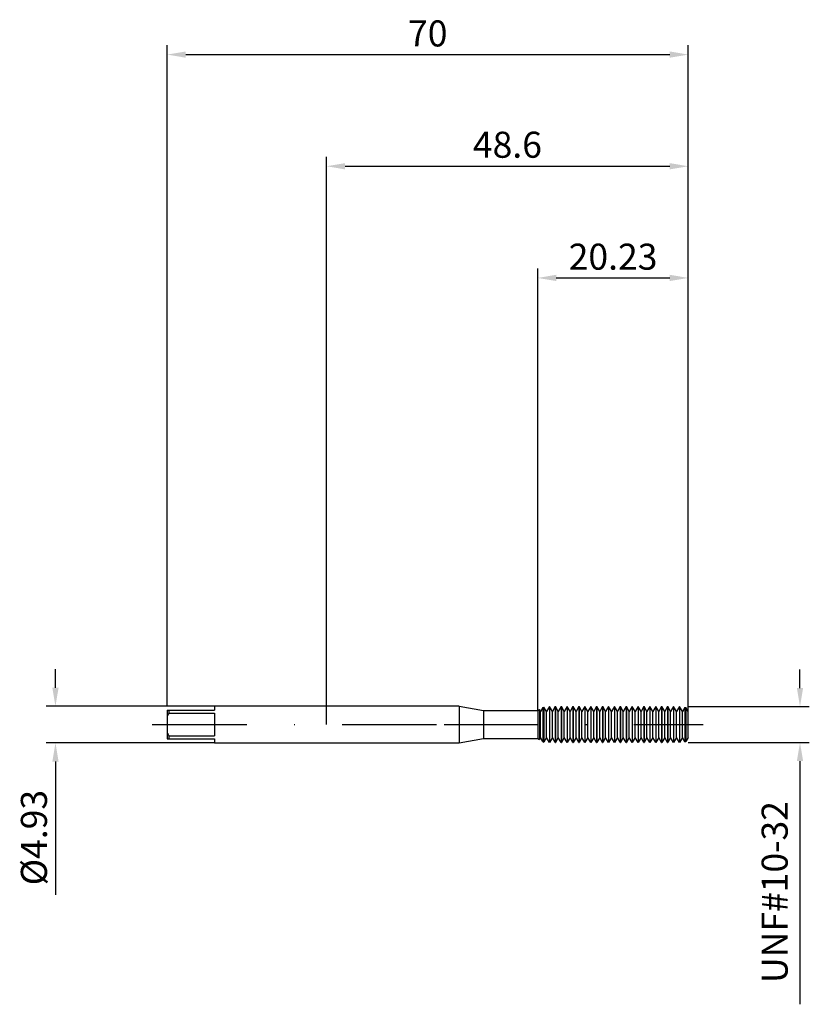
# Model space of a CAD drawing. Units: millimetres. Extents: x -41 to 65, y -38 to 95.
import ezdxf

# ---------------------------------------------------------------- set-up
doc = ezdxf.new("R2010")
doc.units = ezdxf.units.MM
doc.header["$PDMODE"] = 1
doc.linetypes.add('CENTER', pattern=[25.4, 12.7, -6.35, 0, -6.35])
doc.layers.get('DEFPOINTS').update_dxf_attribs({"linetype": 'CONTINUOUS'})
for name, color, linetype in [('1', 4, 'CONTINUOUS'), ('2', 7, 'CONTINUOUS'), ('4', 2, 'CENTER'), ('SK1', 4, 'CONTINUOUS'), ('SK2', 7, 'CONTINUOUS'), ('SK4', 2, 'CENTER')]:
    doc.layers.add(name, color=color, linetype=linetype)
doc.styles.add('SIMPLEX', font='simplex')
doc.dimstyles.get("Standard").update_dxf_attribs({"dimtxt": 3.5, "dimasz": 2.5, "dimexe": 1.25, "dimexo": 0, "dimtad": 1, "dimdsep": 46, "dimtxsty": 'SIMPLEX', "dimcen": 0, "dimazin": 2, "dimtfac": 1, "dimtofl": 0, "dimtmove": 0, "dimatfit": 3, "dimfxl": 1, "dimarcsym": 0})

# ---------------------------------------------------------------- blocks, each defined once
blk = doc.blocks.new('*D0')
at = {"layer": '2', "color": 0, "lineweight": -2}
for p, q in [((63.6, 4.91), (63.6, 7.41)), ((48.6, 2.41), (64.85, 2.41)), ((48.6, -2.41), (64.85, -2.41)), ((63.6, -4.91), (63.6, -37.57))]:
    blk.add_line(p, q, dxfattribs=at)
at = {"layer": '2', "color": 0}
for points in [[(63.18, 4.91), (64.02, 4.91), (63.6, 2.41)], [(64.02, -4.91), (63.18, -4.91), (63.6, -2.41)]]:
    blk.add_solid(points, dxfattribs=at)
at = {"layer": 'DEFPOINTS', "color": 0}
for p in [(48.6, 2.41), (48.6, -2.41), (63.6, -2.41)]:
    blk.add_point(p, dxfattribs=at)
at = {"layer": '2', "color": 0, "insert": (60.65, -22.49), "char_height": 3.5, "attachment_point": 5, "rotation": 90, "style": 'SIMPLEX'}
blk.add_mtext('UNF#10-32', dxfattribs=at)
blk = doc.blocks.new('*D1')
at = {"layer": '2', "color": 0, "lineweight": -2}
for p, q in [((0, 0), (0, 76.25)), ((48.6, 0), (48.6, 76.25)), ((2.5, 75), (46.1, 75))]:
    blk.add_line(p, q, dxfattribs=at)
at = {"layer": '2', "color": 0}
for points in [[(2.5, 75.42), (2.5, 74.58), (0, 75)], [(46.1, 74.58), (46.1, 75.42), (48.6, 75)]]:
    blk.add_solid(points, dxfattribs=at)
at = {"layer": 'DEFPOINTS', "color": 0}
for p in [(48.6, 75), (0, 0), (48.6, 0)]:
    blk.add_point(p, dxfattribs=at)
at = {"layer": '2', "color": 0, "insert": (24.3, 77.44), "char_height": 3.5, "attachment_point": 5, "style": 'SIMPLEX'}
blk.add_mtext('48.6', dxfattribs=at)
blk = doc.blocks.new('*D2')
at = {"layer": 'DEFPOINTS', "color": 0}
for p in [(-15.05, 2.46), (-36.4, -2.46), (-15.05, -2.46)]:
    blk.add_point(p, dxfattribs=at)
at = {"layer": 'SK2', "color": 0, "lineweight": -2}
for p, q in [((-36.4, 4.96), (-36.4, 7.46)), ((-15.05, 2.46), (-37.65, 2.46)), ((-15.05, -2.46), (-37.65, -2.46)), ((-36.4, -4.96), (-36.4, -22.89))]:
    blk.add_line(p, q, dxfattribs=at)
at = {"layer": 'SK2', "color": 0}
for points in [[(-36.82, 4.96), (-35.98, 4.96), (-36.4, 2.46)], [(-35.98, -4.96), (-36.82, -4.96), (-36.4, -2.46)]]:
    blk.add_solid(points, dxfattribs=at)
at = {"layer": 'SK2', "color": 0, "insert": (-38.84, -15.18), "char_height": 3.5, "attachment_point": 5, "rotation": 90, "style": 'SIMPLEX'}
blk.add_mtext('%%c4.93', dxfattribs=at)
blk = doc.blocks.new('*D3')
at = {"layer": '2', "color": 0, "lineweight": -2}
for p, q in [((28.37, 1.88), (28.37, 61.25)), ((48.6, 2.41), (48.6, 61.25)), ((30.87, 60), (46.1, 60))]:
    blk.add_line(p, q, dxfattribs=at)
at = {"layer": '2', "color": 0}
for points in [[(30.87, 60.42), (30.87, 59.58), (28.37, 60)], [(46.1, 59.58), (46.1, 60.42), (48.6, 60)]]:
    blk.add_solid(points, dxfattribs=at)
at = {"layer": 'DEFPOINTS', "color": 0}
for p in [(48.6, 60), (28.37, 1.88), (48.6, 2.41)]:
    blk.add_point(p, dxfattribs=at)
at = {"layer": '2', "color": 0, "insert": (38.49, 62.4), "char_height": 3.5, "attachment_point": 5, "style": 'SIMPLEX'}
blk.add_mtext('20.23', dxfattribs=at)
blk = doc.blocks.new('*D4')
at = {"layer": 'DEFPOINTS', "color": 0}
for p in [(48.6, 90), (-21.4, 2.41), (48.6, 2.41)]:
    blk.add_point(p, dxfattribs=at)
at = {"layer": 'SK2', "color": 0, "lineweight": -2}
for p, q in [((-21.4, 2.41), (-21.4, 91.25)), ((-18.9, 90), (46.1, 90)), ((48.6, 2.41), (48.6, 91.25))]:
    blk.add_line(p, q, dxfattribs=at)
at = {"layer": 'SK2', "color": 0}
for points in [[(-18.9, 90.42), (-18.9, 89.58), (-21.4, 90)], [(46.1, 89.58), (46.1, 90.42), (48.6, 90)]]:
    blk.add_solid(points, dxfattribs=at)
at = {"layer": 'SK2', "color": 0, "insert": (13.6, 92.39), "char_height": 3.5, "attachment_point": 5, "style": 'SIMPLEX'}
blk.add_mtext('70', dxfattribs=at)

msp = doc.modelspace()

# ---------------------------------------------------------------- linework, layer by layer
at = {"layer": '1'}
for p, q in [((17.8, 2.464), (0, 2.464)), ((17.8, 2.464), (17.8, 2.461)), ((17.8, 2.464), (21.111, 1.88)), ((17.8, 2.461), (17.8, 2.243)), ((17.8, 2.243), (17.8, -2.464)), ((21.111, 1.88), (21.111, 1.878)), ((21.111, 1.88), (28.373, 1.88)), ((21.111, 1.878), (21.111, 1.711)), ((21.111, 1.711), (21.111, -1.88)), ((28.373, 1.88), (28.373, 1.878)), ((28.373, 1.878), (28.373, 1.711)), ((28.373, 1.711), (28.373, -1.88)), ((0, -2.464), (17.8, -2.464)), ((17.8, -2.464), (21.111, -1.88)), ((21.111, -1.88), (28.373, -1.88))]:
    msp.add_line(p, q, dxfattribs=at)
at = {"layer": '1', "color": 1}
for p, q in [((28.373, 1.88), (28.602, 2.012)), ((28.373, 1.88), (28.373, 1.878)), ((28.373, 1.878), (28.373, 1.711)), ((28.373, 1.711), (28.373, -1.88)), ((28.602, 2.012), (28.602, 2.01)), ((28.756, 1.746), (28.602, 2.012)), ((28.602, 2.01), (28.602, 1.832)), ((28.602, 1.832), (28.602, -2.012)), ((29.064, 2.279), (28.756, 1.746)), ((28.756, -1.589), (28.756, 1.746)), ((29.064, 2.279), (29.198, 2.356)), ((29.064, 2.279), (29.064, 2.277)), ((29.064, 2.277), (29.064, 2.075)), ((29.064, 2.075), (29.064, -2.279)), ((29.198, 2.356), (29.198, 2.354)), ((29.55, 1.746), (29.198, 2.356)), ((29.198, 2.354), (29.198, 2.145)), ((29.198, 2.145), (29.198, -2.356)), ((29.935, 2.413), (29.55, 1.746)), ((29.55, -1.589), (29.55, 1.746)), ((29.935, 2.413), (29.958, 2.413)), ((29.935, 2.413), (29.935, 2.411)), ((29.935, 2.411), (29.935, 2.196)), ((29.935, 2.196), (29.935, -2.413)), ((29.958, 2.413), (29.958, 2.411)), ((30.344, 1.746), (29.958, 2.413)), ((29.958, 2.411), (29.958, 2.196)), ((29.958, 2.196), (29.958, -2.413)), ((30.729, 2.413), (30.344, 1.746)), ((30.344, -1.589), (30.344, 1.746)), ((30.729, 2.413), (30.752, 2.413)), ((30.729, 2.413), (30.729, 2.411)), ((30.729, 2.411), (30.729, 2.196)), ((30.729, 2.196), (30.729, -2.413)), ((30.752, 2.413), (30.752, 2.411)), ((31.137, 1.746), (30.752, 2.413)), ((30.752, 2.411), (30.752, 2.196)), ((30.752, 2.196), (30.752, -2.413)), ((31.523, 2.413), (31.137, 1.746)), ((31.137, -1.589), (31.137, 1.746)), ((31.523, 2.413), (31.546, 2.413)), ((31.523, 2.413), (31.523, 2.411)), ((31.523, 2.411), (31.523, 2.196)), ((31.523, 2.196), (31.523, -2.413)), ((31.546, 2.413), (31.546, 2.411)), ((31.931, 1.746), (31.546, 2.413)), ((31.546, 2.411), (31.546, 2.196)), ((31.546, 2.196), (31.546, -2.413)), ((32.317, 2.413), (31.931, 1.746)), ((31.931, -1.589), (31.931, 1.746)), ((32.317, 2.413), (32.34, 2.413)), ((32.317, 2.413), (32.317, 2.411)), ((32.317, 2.411), (32.317, 2.196)), ((32.317, 2.196), (32.317, -2.413)), ((32.34, 2.413), (32.34, 2.411)), ((32.725, 1.746), (32.34, 2.413)), ((32.34, 2.411), (32.34, 2.196)), ((32.34, 2.196), (32.34, -2.413)), ((33.11, 2.413), (32.725, 1.746)), ((32.725, -1.589), (32.725, 1.746)), ((33.11, 2.413), (33.133, 2.413)), ((33.11, 2.413), (33.11, 2.411)), ((33.11, 2.411), (33.11, 2.196)), ((33.11, 2.196), (33.11, -2.413)), ((33.133, 2.413), (33.133, 2.411)), ((33.519, 1.746), (33.133, 2.413)), ((33.133, 2.411), (33.133, 2.196)), ((33.133, 2.196), (33.133, -2.413)), ((33.904, 2.413), (33.519, 1.746)), ((33.519, -1.589), (33.519, 1.746)), ((33.904, 2.413), (33.927, 2.413)), ((33.904, 2.413), (33.904, 2.411)), ((33.904, 2.411), (33.904, 2.196)), ((33.904, 2.196), (33.904, -2.413)), ((33.927, 2.413), (33.927, 2.411)), ((34.312, 1.746), (33.927, 2.413)), ((33.927, 2.411), (33.927, 2.196)), ((33.927, 2.196), (33.927, -2.413)), ((34.698, 2.413), (34.312, 1.746)), ((34.312, -1.589), (34.312, 1.746)), ((34.698, 2.413), (34.721, 2.413)), ((34.698, 2.413), (34.698, 2.411)), ((34.698, 2.411), (34.698, 2.196)), ((34.698, 2.196), (34.698, -2.413)), ((34.721, 2.413), (34.721, 2.411)), ((35.106, 1.746), (34.721, 2.413)), ((34.721, 2.411), (34.721, 2.196)), ((34.721, 2.196), (34.721, -2.413)), ((35.492, 2.413), (35.106, 1.746)), ((35.106, -1.589), (35.106, 1.746)), ((35.492, 2.413), (35.515, 2.413)), ((35.492, 2.413), (35.492, 2.411)), ((35.492, 2.411), (35.492, 2.196)), ((35.492, 2.196), (35.492, -2.413)), ((35.515, 2.413), (35.515, 2.411)), ((35.9, 1.746), (35.515, 2.413)), ((35.515, 2.411), (35.515, 2.196)), ((35.515, 2.196), (35.515, -2.413)), ((36.285, 2.413), (35.9, 1.746)), ((35.9, -1.589), (35.9, 1.746)), ((36.285, 2.413), (36.308, 2.413)), ((36.285, 2.413), (36.285, 2.411)), ((36.285, 2.411), (36.285, 2.196)), ((36.285, 2.196), (36.285, -2.413)), ((36.308, 2.413), (36.308, 2.411)), ((36.694, 1.746), (36.308, 2.413)), ((36.308, 2.411), (36.308, 2.196)), ((36.308, 2.196), (36.308, -2.413)), ((37.079, 2.413), (36.694, 1.746)), ((36.694, -1.589), (36.694, 1.746)), ((37.079, 2.413), (37.102, 2.413)), ((37.079, 2.413), (37.079, 2.411)), ((37.079, 2.411), (37.079, 2.196)), ((37.079, 2.196), (37.079, -2.413)), ((37.102, 2.413), (37.102, 2.411)), ((37.487, 1.746), (37.102, 2.413)), ((37.102, 2.411), (37.102, 2.196)), ((37.102, 2.196), (37.102, -2.413)), ((37.873, 2.413), (37.487, 1.746)), ((37.487, -1.589), (37.487, 1.746)), ((37.873, 2.413), (37.896, 2.413)), ((37.873, 2.413), (37.873, 2.411)), ((37.873, 2.411), (37.873, 2.196)), ((37.873, 2.196), (37.873, -2.413)), ((37.896, 2.413), (37.896, 2.411)), ((38.281, 1.746), (37.896, 2.413)), ((37.896, 2.411), (37.896, 2.196)), ((37.896, 2.196), (37.896, -2.413)), ((38.667, 2.413), (38.281, 1.746)), ((38.281, -1.589), (38.281, 1.746)), ((38.667, 2.413), (38.69, 2.413)), ((38.667, 2.413), (38.667, 2.411)), ((38.667, 2.411), (38.667, 2.196)), ((38.667, 2.196), (38.667, -2.413)), ((38.69, 2.413), (38.69, 2.411)), ((39.075, 1.746), (38.69, 2.413)), ((38.69, 2.411), (38.69, 2.196)), ((38.69, 2.196), (38.69, -2.413)), ((39.46, 2.413), (39.075, 1.746)), ((39.075, -1.589), (39.075, 1.746)), ((39.46, 2.413), (39.483, 2.413)), ((39.46, 2.413), (39.46, 2.411)), ((39.46, 2.411), (39.46, 2.196)), ((39.46, 2.196), (39.46, -2.413)), ((39.483, 2.413), (39.483, 2.411)), ((39.869, 1.746), (39.483, 2.413)), ((39.483, 2.411), (39.483, 2.196)), ((39.483, 2.196), (39.483, -2.413)), ((40.254, 2.413), (39.869, 1.746)), ((39.869, -1.589), (39.869, 1.746)), ((40.254, 2.413), (40.277, 2.413)), ((40.254, 2.413), (40.254, 2.411)), ((40.254, 2.411), (40.254, 2.196)), ((40.254, 2.196), (40.254, -2.413)), ((40.277, 2.413), (40.277, 2.411)), ((40.662, 1.746), (40.277, 2.413)), ((40.277, 2.411), (40.277, 2.196)), ((40.277, 2.196), (40.277, -2.413)), ((41.048, 2.413), (40.662, 1.746)), ((40.662, -1.589), (40.662, 1.746)), ((41.048, 2.413), (41.071, 2.413)), ((41.048, 2.413), (41.048, 2.411)), ((41.048, 2.411), (41.048, 2.196)), ((41.048, 2.196), (41.048, -2.413)), ((41.071, 2.413), (41.071, 2.411)), ((41.456, 1.746), (41.071, 2.413)), ((41.071, 2.411), (41.071, 2.196)), ((41.071, 2.196), (41.071, -2.413)), ((41.842, 2.413), (41.456, 1.746)), ((41.456, -1.589), (41.456, 1.746)), ((41.842, 2.413), (41.865, 2.413)), ((41.842, 2.413), (41.842, 2.411)), ((41.842, 2.411), (41.842, 2.196)), ((41.842, 2.196), (41.842, -2.413)), ((41.865, 2.413), (41.865, 2.411)), ((42.25, 1.746), (41.865, 2.413)), ((41.865, 2.411), (41.865, 2.196)), ((41.865, 2.196), (41.865, -2.413)), ((42.635, 2.413), (42.25, 1.746)), ((42.25, -1.589), (42.25, 1.746)), ((42.635, 2.413), (42.658, 2.413)), ((42.635, 2.413), (42.635, 2.411)), ((42.635, 2.411), (42.635, 2.196)), ((42.635, 2.196), (42.635, -2.413)), ((42.658, 2.413), (42.658, 2.411)), ((43.044, 1.746), (42.658, 2.413)), ((42.658, 2.411), (42.658, 2.196)), ((42.658, 2.196), (42.658, -2.413)), ((43.429, 2.413), (43.044, 1.746)), ((43.044, -1.589), (43.044, 1.746)), ((43.429, 2.413), (43.452, 2.413)), ((43.429, 2.413), (43.429, 2.411)), ((43.429, 2.411), (43.429, 2.196)), ((43.429, 2.196), (43.429, -2.413)), ((43.452, 2.413), (43.452, 2.411)), ((43.837, 1.746), (43.452, 2.413)), ((43.452, 2.411), (43.452, 2.196)), ((43.452, 2.196), (43.452, -2.413)), ((44.223, 2.413), (43.837, 1.746)), ((43.837, -1.589), (43.837, 1.746)), ((44.223, 2.413), (44.246, 2.413)), ((44.223, 2.413), (44.223, 2.411)), ((44.223, 2.411), (44.223, 2.196)), ((44.223, 2.196), (44.223, -2.413)), ((44.246, 2.413), (44.246, 2.411)), ((44.631, 1.746), (44.246, 2.413)), ((44.246, 2.411), (44.246, 2.196)), ((44.246, 2.196), (44.246, -2.413)), ((45.017, 2.413), (44.631, 1.746)), ((44.631, -1.589), (44.631, 1.746)), ((45.017, 2.413), (45.04, 2.413)), ((45.017, 2.413), (45.017, 2.411)), ((45.017, 2.411), (45.017, 2.196)), ((45.017, 2.196), (45.017, -2.413)), ((45.04, 2.413), (45.04, 2.411)), ((45.425, 1.746), (45.04, 2.413)), ((45.04, 2.411), (45.04, 2.196)), ((45.04, 2.196), (45.04, -2.413)), ((45.81, 2.413), (45.425, 1.746)), ((45.425, -1.589), (45.425, 1.746)), ((45.81, 2.413), (45.833, 2.413)), ((45.81, 2.413), (45.81, 2.411)), ((45.81, 2.411), (45.81, 2.196)), ((45.81, 2.196), (45.81, -2.413)), ((45.833, 2.413), (45.833, 2.411)), ((46.219, 1.746), (45.833, 2.413)), ((45.833, 2.411), (45.833, 2.196)), ((45.833, 2.196), (45.833, -2.413)), ((46.604, 2.413), (46.219, 1.746)), ((46.219, -1.589), (46.219, 1.746)), ((46.604, 2.413), (46.627, 2.413)), ((46.604, 2.413), (46.604, 2.411)), ((46.604, 2.411), (46.604, 2.196)), ((46.604, 2.196), (46.604, -2.413)), ((46.627, 2.413), (46.627, 2.411)), ((47.012, 1.746), (46.627, 2.413)), ((46.627, 2.411), (46.627, 2.196)), ((46.627, 2.196), (46.627, -2.413)), ((47.012, -1.589), (47.012, 1.746)), ((47.398, 2.413), (47.012, 1.746)), ((47.398, 2.413), (47.421, 2.413)), ((47.398, 2.413), (47.398, 2.411)), ((47.398, 2.411), (47.398, 2.196)), ((47.398, 2.196), (47.398, -2.413)), ((47.421, 2.413), (47.421, 2.411)), ((47.806, 1.746), (47.421, 2.413)), ((47.421, 2.411), (47.421, 2.196)), ((47.421, 2.196), (47.421, -2.413)), ((48.134, 2.314), (47.806, 1.746)), ((47.806, -1.589), (47.806, 1.746)), ((48.134, 2.314), (48.286, 2.29)), ((48.134, 2.314), (48.134, 2.311)), ((48.134, 2.311), (48.134, 2.106)), ((48.134, 2.106), (48.134, -2.314)), ((48.286, 2.29), (48.286, 2.287)), ((48.6, 1.746), (48.286, 2.29)), ((48.286, 2.287), (48.286, 2.084)), ((48.286, 2.084), (48.286, -2.29)), ((48.6, -1.589), (48.6, 1.746)), ((28.373, -1.88), (28.602, -2.012)), ((28.756, -1.746), (28.602, -2.012)), ((28.756, -1.744), (28.756, -1.589)), ((28.756, -1.746), (28.756, -1.744)), ((29.064, -2.279), (28.756, -1.746)), ((29.064, -2.279), (29.198, -2.356)), ((29.55, -1.746), (29.198, -2.356)), ((29.55, -1.744), (29.55, -1.589)), ((29.55, -1.746), (29.55, -1.744)), ((29.935, -2.413), (29.55, -1.746)), ((29.935, -2.413), (29.958, -2.413)), ((30.344, -1.746), (29.958, -2.413)), ((30.344, -1.744), (30.344, -1.589)), ((30.344, -1.746), (30.344, -1.744)), ((30.729, -2.413), (30.344, -1.746)), ((30.729, -2.413), (30.752, -2.413)), ((31.137, -1.746), (30.752, -2.413)), ((31.137, -1.744), (31.137, -1.589)), ((31.137, -1.746), (31.137, -1.744)), ((31.523, -2.413), (31.137, -1.746)), ((31.523, -2.413), (31.546, -2.413)), ((31.931, -1.746), (31.546, -2.413)), ((31.931, -1.744), (31.931, -1.589)), ((31.931, -1.746), (31.931, -1.744)), ((32.317, -2.413), (31.931, -1.746)), ((32.317, -2.413), (32.34, -2.413)), ((32.725, -1.746), (32.34, -2.413)), ((32.725, -1.744), (32.725, -1.589)), ((32.725, -1.746), (32.725, -1.744)), ((33.11, -2.413), (32.725, -1.746)), ((33.11, -2.413), (33.133, -2.413)), ((33.519, -1.746), (33.133, -2.413)), ((33.519, -1.744), (33.519, -1.589)), ((33.519, -1.746), (33.519, -1.744)), ((33.904, -2.413), (33.519, -1.746)), ((33.904, -2.413), (33.927, -2.413)), ((34.312, -1.746), (33.927, -2.413)), ((34.312, -1.744), (34.312, -1.589)), ((34.312, -1.746), (34.312, -1.744)), ((34.698, -2.413), (34.312, -1.746)), ((34.698, -2.413), (34.721, -2.413)), ((35.106, -1.746), (34.721, -2.413)), ((35.106, -1.744), (35.106, -1.589)), ((35.106, -1.746), (35.106, -1.744)), ((35.492, -2.413), (35.106, -1.746)), ((35.492, -2.413), (35.515, -2.413)), ((35.9, -1.746), (35.515, -2.413)), ((35.9, -1.744), (35.9, -1.589)), ((35.9, -1.746), (35.9, -1.744)), ((36.285, -2.413), (35.9, -1.746)), ((36.285, -2.413), (36.308, -2.413)), ((36.694, -1.746), (36.308, -2.413)), ((36.694, -1.744), (36.694, -1.589)), ((36.694, -1.746), (36.694, -1.744)), ((37.079, -2.413), (36.694, -1.746)), ((37.079, -2.413), (37.102, -2.413)), ((37.487, -1.746), (37.102, -2.413)), ((37.487, -1.744), (37.487, -1.589)), ((37.487, -1.746), (37.487, -1.744)), ((37.873, -2.413), (37.487, -1.746)), ((37.873, -2.413), (37.896, -2.413)), ((38.281, -1.746), (37.896, -2.413)), ((38.281, -1.744), (38.281, -1.589)), ((38.281, -1.746), (38.281, -1.744)), ((38.667, -2.413), (38.281, -1.746)), ((38.667, -2.413), (38.69, -2.413)), ((39.075, -1.746), (38.69, -2.413)), ((39.075, -1.744), (39.075, -1.589)), ((39.075, -1.746), (39.075, -1.744)), ((39.46, -2.413), (39.075, -1.746)), ((39.46, -2.413), (39.483, -2.413)), ((39.869, -1.746), (39.483, -2.413)), ((39.869, -1.744), (39.869, -1.589)), ((39.869, -1.746), (39.869, -1.744)), ((40.254, -2.413), (39.869, -1.746)), ((40.254, -2.413), (40.277, -2.413)), ((40.662, -1.746), (40.277, -2.413)), ((40.662, -1.744), (40.662, -1.589)), ((40.662, -1.746), (40.662, -1.744)), ((41.048, -2.413), (40.662, -1.746)), ((41.048, -2.413), (41.071, -2.413)), ((41.456, -1.746), (41.071, -2.413)), ((41.456, -1.744), (41.456, -1.589)), ((41.456, -1.746), (41.456, -1.744)), ((41.842, -2.413), (41.456, -1.746)), ((41.842, -2.413), (41.865, -2.413)), ((42.25, -1.746), (41.865, -2.413)), ((42.25, -1.744), (42.25, -1.589)), ((42.25, -1.746), (42.25, -1.744)), ((42.635, -2.413), (42.25, -1.746)), ((42.635, -2.413), (42.658, -2.413)), ((43.044, -1.746), (42.658, -2.413)), ((43.044, -1.744), (43.044, -1.589)), ((43.044, -1.746), (43.044, -1.744)), ((43.429, -2.413), (43.044, -1.746)), ((43.429, -2.413), (43.452, -2.413)), ((43.837, -1.746), (43.452, -2.413)), ((43.837, -1.744), (43.837, -1.589)), ((43.837, -1.746), (43.837, -1.744)), ((44.223, -2.413), (43.837, -1.746)), ((44.223, -2.413), (44.246, -2.413)), ((44.631, -1.746), (44.246, -2.413)), ((44.631, -1.744), (44.631, -1.589)), ((44.631, -1.746), (44.631, -1.744)), ((45.017, -2.413), (44.631, -1.746)), ((45.017, -2.413), (45.04, -2.413)), ((45.425, -1.746), (45.04, -2.413)), ((45.425, -1.744), (45.425, -1.589)), ((45.425, -1.746), (45.425, -1.744)), ((45.81, -2.413), (45.425, -1.746)), ((45.81, -2.413), (45.833, -2.413)), ((46.219, -1.746), (45.833, -2.413)), ((46.219, -1.744), (46.219, -1.589)), ((46.219, -1.746), (46.219, -1.744)), ((46.604, -2.413), (46.219, -1.746)), ((46.604, -2.413), (46.627, -2.413)), ((47.012, -1.746), (46.627, -2.413)), ((47.012, -1.744), (47.012, -1.589)), ((47.012, -1.746), (47.012, -1.744)), ((47.398, -2.413), (47.012, -1.746)), ((47.398, -2.413), (47.421, -2.413)), ((47.806, -1.746), (47.421, -2.413)), ((47.806, -1.744), (47.806, -1.589)), ((47.806, -1.746), (47.806, -1.744)), ((48.134, -2.314), (47.806, -1.746)), ((48.134, -2.314), (48.286, -2.29)), ((48.6, -1.746), (48.286, -2.29)), ((48.6, -1.744), (48.6, -1.589)), ((48.6, -1.746), (48.6, -1.744))]:
    msp.add_line(p, q, dxfattribs=at)
at = {"layer": '4'}
msp.add_line((15.8, 0), (50.6, 0), dxfattribs=at)
at = {"layer": 'SK1'}
for p, q in [((-21.4, 1.93), (-21.154, 1.93)), ((-21.4, 1.93), (-21.4, 1.091)), ((-21.154, 1.93), (-21.154, 1.531)), ((-21.154, 1.93), (-15.05, 1.93)), ((-21.154, 1.531), (-15.05, 1.531)), ((0, 2.464), (-15.05, 2.464)), ((-15.05, 2.464), (-15.05, 2.464)), ((-15.05, 2.464), (-15.05, 2.43)), ((-15.05, 2.43), (-15.05, 1.93)), ((-15.05, 1.531), (-15.05, -1.531)), ((-21.4, 1.091), (-21.4, -1.091)), ((-21.4, -1.091), (-21.4, -1.93)), ((-21.4, -1.93), (-21.154, -1.93)), ((-21.154, -1.531), (-21.154, -1.93)), ((-21.154, -1.531), (-15.05, -1.531)), ((-21.154, -1.93), (-15.05, -1.93)), ((-15.05, -1.93), (-15.05, -2.464)), ((-15.05, -2.464), (0, -2.464))]:
    msp.add_line(p, q, dxfattribs=at)
for centre, start, end in [((-16.905, -1.14), 147.84262, 153.60133), ((-16.905, 1.14), 206.39867, 212.15738)]:
    msp.add_arc(centre, 5.018, start, end, dxfattribs=at)
at = {"layer": 'SK4'}
for p, q in [((-23.4, 0), (17.8, 0)), ((15.8, 0), (50.6, 0))]:
    msp.add_line(p, q, dxfattribs=at)

# ---------------------------------------------------------------- dimensions: what is measured, and where the dimension line sits
at = {"layer": '2'}
for base, p1, p2, picture, middle in [((48.6, 75), (0, 0), (48.6, 0), '*D1', (24.3, 77.438)), ((48.6, 60), (28.373, 1.88), (48.6, 2.413), '*D3', (38.486, 62.398))]:
    dim = msp.add_linear_dim(base=base, p1=p1, p2=p2, dimstyle='STANDARD', dxfattribs=at)
    dim.commit()
    dim.dimension.update_dxf_attribs({"geometry": picture, "text_midpoint": middle})
dim = msp.add_linear_dim(base=(63.6, -2.413), p1=(48.6, 2.413), p2=(48.6, -2.413), angle=90, text='UNF#10-32', dimstyle='STANDARD', dxfattribs=at)
dim.commit()
dim.dimension.update_dxf_attribs({"geometry": '*D0', "text_midpoint": (60.648, -22.493)})
at = {"layer": 'SK2'}
dim = msp.add_linear_dim(base=(48.6, 90), p1=(-21.4, 2.413), p2=(48.6, 2.413), dimstyle='STANDARD', dxfattribs=at)
dim.commit()
dim.dimension.update_dxf_attribs({"geometry": '*D4', "text_midpoint": (13.6, 92.391)})
dim = msp.add_linear_dim(base=(-36.4, -2.464), p1=(-15.05, 2.464), p2=(-15.05, -2.464), angle=90, text='%%c<>', dimstyle='STANDARD', dxfattribs=at)
dim.commit()
dim.dimension.update_dxf_attribs({"geometry": '*D2', "text_midpoint": (-38.838, -15.178)})

doc.saveas('drawing.dxf')
